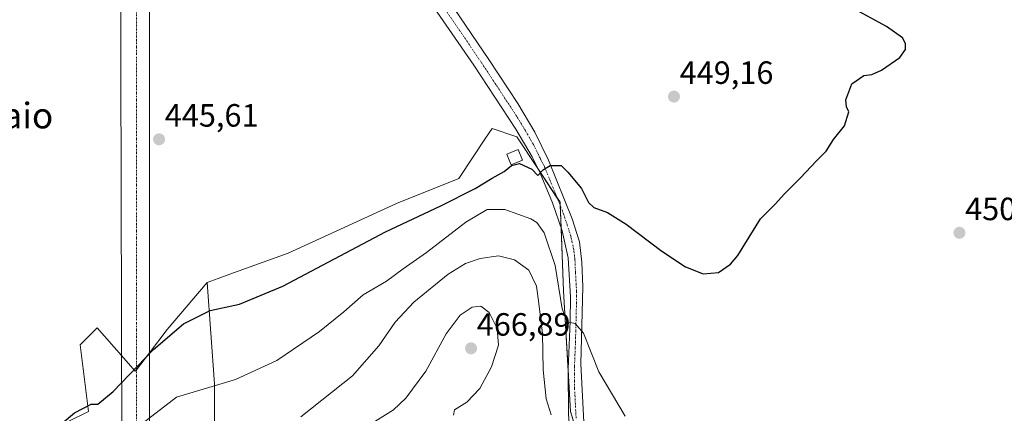
# Model space of a CAD drawing. Units: metres. Extents: x 600788 to 604246, y 4717598 to 4719962.
# Drawn here: x 603510 to 603816, y 4717835 to 4717957 of the extents above; entities that cross this region are included whole.
import ezdxf
from ezdxf.enums import TextEntityAlignment as Align

# ---------------------------------------------------------------- set-up
doc = ezdxf.new("R2010")
doc.units = ezdxf.units.M
doc.header["$MEASUREMENT"] = 0
doc.linetypes.add('TRAZO_Y_PUNTO', pattern=[1, 0.5, -0.25, 0, -0.25])
for name, color, linetype, lineweight in [('Carátula', 7, 'Continuous', 5), ('Corriente artificial Cxs', 5, 'Continuous', 13), ('Corriente artificial eje', 142, 'TRAZO_Y_PUNTO', 0), ('Corriente artificial superficial', 5, 'Continuous', 13), ('Cultivos herbáceos CxS', 92, 'Continuous', 0), ('Curva de nivel maestra', 36, 'Continuous', 30), ('Curva de nivel normal', 36, 'Continuous', 0), ('Edificación ligera', 1, 'Continuous', 0), ('Edificación ligera Cxs', 1, 'Continuous', 0), ('Matorral', 135, 'Continuous', 0), ('Matorral CxS', 135, 'Continuous', 0), ('Pista pavimentada', 135, 'Continuous', 13), ('Pista pavimentada Cxs', 135, 'Continuous', 0), ('Pista pavimentada eje', 135, 'TRAZO_Y_PUNTO', 0), ('Punto de cota en terreno', 7, 'Continuous', 0), ('Rótulo de punto de cota en terreno', 19, 'Continuous', 0), ('Suelo desnudo', 252, 'Continuous', 0), ('Suelo desnudo CxS', 43, 'Continuous', 0), ('Texto cartográfico', 19, 'Continuous', 0)]:
    doc.layers.add(name, color=color, linetype=linetype, lineweight=lineweight)
doc.styles.add('Arial', font='txt', dxfattribs={"height": 0.2})

# ---------------------------------------------------------------- blocks, each defined once
blk = doc.blocks.new('*U188')
at = {"layer": 'Curva de nivel normal', "color": 36, "linetype": 'Continuous', "lineweight": 0}
blk.add_polyline3d([(603614.23, 4717828.56, 465), (603626.19, 4717835.97, 465), (603629.97, 4717839.6, 465), (603636.19, 4717848, 465), (603642.53, 4717859.66, 465), (603646.86, 4717865.41, 465), (603650.61, 4717867.92, 465), (603653.34, 4717868.26, 465), (603655.89, 4717866.27, 465), (603658.42, 4717861.28, 465), (603658.84, 4717856.11, 465), (603656.62, 4717849.34, 465), (603652.97, 4717842.63, 465), (603648.98, 4717838.42, 465), (603645.16, 4717836.04, 465), (603644.8, 4717834.37, 465)], dxfattribs=at)
blk = doc.blocks.new('*U218')
at = {"layer": 'Curva de nivel maestra', "color": 36, "linetype": 'Continuous', "lineweight": 30}
blk.add_polyline3d([(603519.33, 4717828.66, 450), (603527.02, 4717835.1, 450), (603532.19, 4717837.79, 450), (603534.31, 4717837.74, 450), (603539.07, 4717841.74, 450), (603551.54, 4717854.82, 450), (603560.87, 4717862.8, 450), (603569.2, 4717866.9, 450), (603578.35, 4717868.87, 450), (603591.78, 4717874.48, 450), (603623.67, 4717891.31, 450), (603640.86, 4717899.49, 450), (603651.53, 4717904.83, 450), (603656.86, 4717908.09, 450), (603660.52, 4717910.09, 450), (603662.85, 4717911.94, 450), (603665.34, 4717912.59, 450), (603669.13, 4717910.81, 450), (603671, 4717908.88, 450), (603672.77, 4717910.75, 450), (603674.9, 4717911.94, 450), (603678.32, 4717911.95, 450), (603680.39, 4717909.95, 450), (603684.6, 4717904.78, 450), (603686.75, 4717900.46, 450), (603688.48, 4717898.88, 450), (603692.67, 4717897.32, 450), (603698.52, 4717893.78, 450), (603709.54, 4717885.31, 450), (603716.93, 4717880.5, 450), (603722.43, 4717878.34, 450), (603727.15, 4717878.72, 450), (603730.95, 4717881.34, 450), (603733.17, 4717884, 450), (603740.26, 4717895.4, 450), (603744.87, 4717900.08, 450), (603747.6, 4717903.12, 450), (603752.71, 4717908.17, 450), (603757.66, 4717913.4, 450), (603760.64, 4717916.4, 450), (603762.92, 4717920.07, 450), (603766.32, 4717924.29, 450), (603767.72, 4717928.62, 450), (603766.97, 4717930.21, 450), (603766.72, 4717932.4, 450), (603768.65, 4717937.38, 450), (603772.39, 4717939.98, 450), (603774.83, 4717940.27, 450), (603777.83, 4717941.62, 450), (603783.58, 4717945.53, 450), (603785.29, 4717948.06, 450), (603785.35, 4717949.94, 450), (603784.34, 4717951.66, 450), (603779.39, 4717955.17, 450), (603768.79, 4717961.02, 450)], dxfattribs=at)
blk = doc.blocks.new('5PATER')
at = {"layer": 'Carátula', "linetype": 'Continuous', "lineweight": 5}
h = blk.add_hatch(color=250, dxfattribs=at)
edge = h.paths.add_edge_path()
edge.add_ellipse((0, 0.01), major_axis=(-1.33, -1.34), ratio=0.999422, start_angle=0, end_angle=360)

msp = doc.modelspace()

# ---------------------------------------------------------------- linework, layer by layer
at = {"layer": 'Corriente artificial Cxs', "color": 5, "linetype": 'Continuous', "lineweight": 13}
msp.add_polyline3d([(603550.3, 4717665.96, 493.04), (603542.12, 4717665.8, 492.81), (603541.28, 4717983.71, 447.46), (603542.61, 4718248.3, 462.69), (603544.19, 4718372.92, 461.66), (603553.72, 4718722.7, 473.95), (603554.51, 4718776.67, 475.91), (603561.13, 4718828.26, 478.06), (603573.3, 4718867.95, 477.94), (603644.21, 4719027.23, 488.01), (603647.08, 4719037.9, 490.5), (603647.08, 4719041.93, 490.94), (603647.08, 4719045.09, 491.28), (603652.24, 4719045.09, 492.06), (603657.39, 4719045.09, 493.46), (603652.67, 4719025.38, 488.47), (603582.03, 4718866.1, 481.07), (603569.86, 4718826.68, 479.81), (603563.77, 4718776.67, 476.94), (603562.18, 4718723.22, 474.8), (603552.66, 4718373.18, 462.29), (603551.07, 4718246.71, 464.07), (603550.28, 4717983.98, 447.53), (603550.3, 4717665.96, 493.04)], close=True, dxfattribs=at)
at = {"layer": 'Corriente artificial eje', "color": 142, "linetype": 'TRAZO_Y_PUNTO', "lineweight": 0}
msp.add_polyline3d([(603546.21, 4717665.88, 492.85), (603546.26, 4717965.39, 446.01), (603546.31, 4718232.42, 463.54), (603547.92, 4718378.22, 461.95), (603551.87, 4718486.16, 464.8), (603556.36, 4718654.7, 472.94), (603559.54, 4718785.67, 476.86), (603563.24, 4718815.83, 478.33), (603571.45, 4718848.9, 479.42), (603582.29, 4718880.39, 478.69), (603648.7, 4719026.17, 488.24), (603651.44, 4719040.85, 491.33), (603652.24, 4719045.09, 492.06)], dxfattribs=at)
at = {"layer": 'Corriente artificial superficial', "color": 5, "linetype": 'Continuous', "lineweight": 13}
for points in [[(603542.12, 4717665.8, 492.81), (603541.28, 4717983.71, 447.46), (603542.61, 4718248.3, 462.69), (603544.19, 4718372.92, 461.66), (603553.72, 4718722.7, 473.95), (603554.51, 4718776.67, 475.91), (603561.13, 4718828.26, 478.06), (603573.3, 4718867.95, 477.94), (603644.21, 4719027.23, 488.01), (603647.08, 4719037.9, 490.5)], [(603655.67, 4719037.9, 491.41), (603652.67, 4719025.38, 488.47), (603582.03, 4718866.1, 481.07), (603569.86, 4718826.68, 479.81), (603563.77, 4718776.67, 476.94), (603562.18, 4718723.22, 474.8), (603552.66, 4718373.18, 462.29), (603551.07, 4718246.71, 464.07), (603550.28, 4717983.98, 447.53), (603550.3, 4717665.96, 493.04)]]:
    msp.add_polyline3d(points, dxfattribs=at)
at = {"layer": 'Cultivos herbáceos CxS', "color": 92, "linetype": 'Continuous', "lineweight": 0}
for points in [[(603687.83, 4717813.51, 459.64), (603681.23, 4717835.53, 457.27), (603679.03, 4717872.99, 454.67), (603677.93, 4717900.53, 451.14), (603664.55, 4717920.91, 448.63), (603664.2, 4717921.02, 448.6), (603656.79, 4717923.49, 447.96), (603654.79, 4717920.48, 447.97), (603646.65, 4717908.28, 448.24), (603646.45, 4717907.97, 448.28), (603627.05, 4717900.2, 448.38), (603593.43, 4717884.68, 447.91), (603575.32, 4717878.21, 447.56), (603571.66, 4717876.86, 447.46), (603568.26, 4717875.62, 447.4), (603555.84, 4717860.94, 449.06), (603550.29, 4717853.72, 450.05), (603545.89, 4717848.01, 449.85), (603541.63, 4717852.87, 448.31), (603534.06, 4717861.51, 447.32), (603528.77, 4717856.21, 447.4), (603531.36, 4717835.51, 450.14), (603525.09, 4717832.38, 450.21)], [(603568.26, 4717875.62, 447.4), (603571.66, 4717876.86, 447.46), (603575.32, 4717878.21, 447.56), (603593.43, 4717884.68, 447.91), (603627.05, 4717900.2, 448.38), (603646.45, 4717907.97, 448.28), (603646.65, 4717908.28, 448.24), (603654.79, 4717920.48, 447.97), (603656.79, 4717923.49, 447.96), (603664.2, 4717921.02, 448.6), (603664.55, 4717920.91, 448.63), (603671.02, 4717911.05, 449.89), (603677.08, 4717901.82, 450.99), (603677.93, 4717900.53, 451.14), (603677.97, 4717899.61, 451.22), (603678.24, 4717892.72, 451.93), (603679.03, 4717872.99, 454.67), (603680.47, 4717848.49, 456.26), (603681.23, 4717835.54, 457.27), (603683.97, 4717826.4, 457.92)], [(603525.09, 4717832.38, 450.21), (603531.35, 4717835.51, 450.14), (603528.77, 4717856.21, 447.4), (603534.06, 4717861.51, 447.32), (603541.63, 4717852.87, 448.31), (603545.89, 4717848.01, 449.85), (603546.24, 4717848.46, 449.74), (603550.29, 4717853.72, 450.05), (603555.84, 4717860.94, 449.06), (603568.26, 4717875.62, 447.4)]]:
    msp.add_polyline3d(points, dxfattribs=at)
at = {"layer": 'Curva de nivel normal', "color": 36, "linetype": 'Continuous', "lineweight": 0}
for points in [[(603698.14, 4717834.04, 455), (603690, 4717847.87, 455), (603685.21, 4717859.83, 455), (603682.68, 4717862.85, 455), (603680.16, 4717863.34, 455), (603678.64, 4717867.43, 455), (603676.38, 4717880.9, 455), (603673.03, 4717891.07, 455), (603670.68, 4717894.31, 455), (603668.86, 4717895.45, 455), (603660.75, 4717898.3, 455), (603655.31, 4717898.26, 455), (603648.67, 4717894.39, 455), (603636.46, 4717884.94, 455), (603629.19, 4717879.87, 455), (603624.04, 4717876.06, 455), (603616.7, 4717871.79, 455), (603610.74, 4717866.46, 455), (603603.2, 4717860.38, 455), (603589.87, 4717851.34, 455), (603577.04, 4717845.44, 455), (603558.69, 4717839.9, 455), (603548.39, 4717831.94, 455)], [(603597.33, 4717833.8, 460), (603613.38, 4717846.6, 460), (603621.58, 4717855.91, 460), (603626.71, 4717863.29, 460), (603632.53, 4717869.51, 460), (603643.11, 4717878.2, 460), (603648.54, 4717881.56, 460), (603653.14, 4717883.1, 460), (603658.78, 4717883.86, 460), (603663.74, 4717882.64, 460), (603668.2, 4717879.44, 460), (603670.58, 4717874.44, 460), (603671.32, 4717869.09, 460), (603672.46, 4717859.73, 460), (603672.68, 4717848.41, 460), (603673.59, 4717839.44, 460), (603675.18, 4717834.5, 460)]]:
    msp.add_polyline3d(points, dxfattribs=at)
at = {"layer": 'Edificación ligera', "color": 1, "linetype": 'Continuous', "lineweight": 0}
msp.add_polyline3d([(603666.28, 4717913.59, 450.68), (603662.77, 4717912.15, 455.76), (603662.14, 4717913.68, 458.64), (603661.41, 4717915.51, 457.55), (603662.64, 4717916.01, 455.49), (603664.92, 4717916.94, 449.96), (603666.28, 4717913.59, 450.68)], dxfattribs=at)
at = {"layer": 'Edificación ligera Cxs', "color": 1, "linetype": 'Continuous', "lineweight": 0}
msp.add_polyline3d([(603666.28, 4717913.59, 450.68), (603662.77, 4717912.15, 455.76), (603662.14, 4717913.68, 458.64), (603661.41, 4717915.51, 457.55), (603662.64, 4717916.01, 455.49), (603664.92, 4717916.94, 449.96), (603666.28, 4717913.59, 450.68)], close=True, dxfattribs=at)
at = {"layer": 'Matorral', "color": 135, "linetype": 'Continuous', "lineweight": 0}
for points in [[(603568.26, 4717875.62, 447.4), (603571.66, 4717876.86, 447.46), (603575.32, 4717878.21, 447.56), (603593.43, 4717884.68, 447.91), (603627.05, 4717900.2, 448.38), (603646.45, 4717907.97, 448.28), (603646.65, 4717908.28, 448.24), (603654.79, 4717920.48, 447.97), (603656.79, 4717923.49, 447.96), (603664.2, 4717921.02, 448.6), (603664.55, 4717920.91, 448.63), (603671.02, 4717911.05, 449.89), (603677.08, 4717901.82, 450.99), (603677.93, 4717900.53, 451.14), (603677.97, 4717899.61, 451.22), (603678.24, 4717892.72, 451.93), (603679.03, 4717872.99, 454.67), (603680.47, 4717848.49, 456.26), (603681.23, 4717835.54, 457.27), (603683.97, 4717826.4, 457.92)], [(603570.51, 4717817.55, 459.89), (603570.51, 4717844.07, 454.63), (603568.26, 4717875.62, 447.4)]]:
    msp.add_polyline3d(points, dxfattribs=at)
at = {"layer": 'Matorral CxS', "color": 135, "linetype": 'Continuous', "lineweight": 0}
msp.add_polyline3d([(603570.51, 4717817.55, 459.89), (603570.51, 4717844.07, 454.63), (603568.26, 4717875.62, 447.4), (603571.66, 4717876.86, 447.46), (603575.32, 4717878.21, 447.56), (603593.43, 4717884.68, 447.91), (603627.05, 4717900.2, 448.38), (603646.45, 4717907.97, 448.28), (603646.65, 4717908.28, 448.24), (603654.79, 4717920.48, 447.97), (603656.79, 4717923.49, 447.96), (603664.2, 4717921.02, 448.6), (603664.55, 4717920.91, 448.63), (603677.93, 4717900.53, 451.14), (603679.03, 4717872.99, 454.67), (603681.23, 4717835.53, 457.27), (603687.83, 4717813.51, 459.64)], dxfattribs=at)
at = {"layer": 'Pista pavimentada', "color": 135, "linetype": 'Continuous', "lineweight": 13}
for points in [[(603683.75, 4717814.24, 459.56), (603681, 4717829.36, 457.88), (603680.53, 4717834.7, 457.51), (603680.47, 4717848.66, 456.24), (603681.06, 4717863.61, 455.04), (603681.15, 4717871.13, 454.25), (603680.43, 4717883.32, 453.51), (603678.6, 4717891.68, 452.11), (603675.61, 4717900.37, 451.21), (603671.76, 4717909.57, 449.92), (603669.23, 4717914.64, 449.41), (603664.21, 4717923.25, 448.61), (603651.12, 4717943.15, 447.89), (603634.92, 4717966.77, 447.64), (603632.02, 4717970.85, 447.34), (603627.7, 4717975.5, 447.33)], [(603639.36, 4717974.71, 447.48), (603638.9, 4717973.78, 447.43), (603638.64, 4717970.49, 447.61), (603639.69, 4717967.67, 447.75), (603644.99, 4717960.83, 448), (603655.79, 4717944.99, 448.5), (603664.8, 4717931.21, 448.8), (603670.11, 4717922.39, 449.1), (603674.39, 4717913.66, 449.71), (603681.72, 4717895.36, 451.89), (603684.01, 4717888.22, 452.3), (603684.7, 4717881.92, 452.94), (603685.02, 4717874.3, 453.76), (603684.39, 4717850.31, 455.68), (603685.33, 4717832.16, 457.22), (603686.97, 4717823.32, 458.22), (603691.57, 4717805.94, 460.46), (603691.84, 4717805.23, 460.54)]]:
    msp.add_polyline3d(points, dxfattribs=at)
at = {"layer": 'Pista pavimentada Cxs', "color": 135, "linetype": 'Continuous', "lineweight": 0}
for points in [[(603680.53, 4717834.7, 457.51), (603680.47, 4717848.66, 456.24), (603681.06, 4717863.61, 455.04), (603681.15, 4717871.13, 454.25), (603680.43, 4717883.32, 453.51), (603678.6, 4717891.68, 452.11), (603675.61, 4717900.37, 451.21), (603671.76, 4717909.57, 449.92), (603669.23, 4717914.64, 449.41), (603664.21, 4717923.25, 448.61), (603651.12, 4717943.15, 447.89), (603634.92, 4717966.77, 447.64)], [(603644.99, 4717960.83, 448), (603655.79, 4717944.99, 448.5), (603664.8, 4717931.21, 448.8), (603670.11, 4717922.39, 449.1), (603674.39, 4717913.66, 449.71), (603681.72, 4717895.36, 451.89), (603684.01, 4717888.22, 452.3), (603684.7, 4717881.92, 452.94), (603685.02, 4717874.3, 453.76), (603684.39, 4717850.31, 455.68), (603685.33, 4717832.16, 457.22)]]:
    msp.add_polyline3d(points, dxfattribs=at)
at = {"layer": 'Pista pavimentada eje', "color": 135, "linetype": 'TRAZO_Y_PUNTO', "lineweight": 0}
msp.add_polyline3d([(603682.93, 4717833.43, 457.3), (603682.46, 4717842.51, 456.51), (603682.43, 4717849.49, 455.92), (603682.73, 4717856.96, 455.27), (603683.04, 4717868.96, 454.24), (603683.09, 4717872.72, 453.95), (603682.73, 4717878.81, 453.41), (603682.57, 4717882.62, 453.09), (603682.22, 4717885.77, 452.81), (603681.31, 4717889.95, 452.47), (603680.16, 4717893.52, 451.97), (603678.67, 4717897.87, 451.44), (603675, 4717907.02, 450.39), (603673.08, 4717911.62, 449.85), (603671.81, 4717914.15, 449.66), (603669.67, 4717918.52, 449.11), (603667.16, 4717922.82, 448.91), (603664.51, 4717927.23, 448.67), (603657.96, 4717937.18, 448.34), (603653.46, 4717944.07, 448.2), (603648.06, 4717951.99, 448.09), (603639.96, 4717963.8, 447.96)], dxfattribs=at)
at = {"layer": 'Suelo desnudo', "color": 252, "linetype": 'Continuous', "lineweight": 0}
for points in [[(603525.09, 4717832.38, 450.21), (603531.35, 4717835.51, 450.14), (603528.77, 4717856.21, 447.4), (603534.06, 4717861.51, 447.32), (603541.63, 4717852.87, 448.31), (603545.89, 4717848.01, 449.85), (603546.24, 4717848.46, 449.74), (603550.29, 4717853.72, 450.05), (603555.84, 4717860.94, 449.06), (603568.26, 4717875.62, 447.4)], [(603570.51, 4717817.55, 459.89), (603570.51, 4717844.07, 454.63), (603568.26, 4717875.62, 447.4)]]:
    msp.add_polyline3d(points, dxfattribs=at)
at = {"layer": 'Suelo desnudo CxS', "color": 43, "linetype": 'Continuous', "lineweight": 0}
msp.add_polyline3d([(603525.09, 4717832.38, 450.21), (603531.36, 4717835.51, 450.14), (603528.77, 4717856.21, 447.4), (603534.06, 4717861.51, 447.32), (603541.63, 4717852.87, 448.31), (603545.89, 4717848.01, 449.85), (603550.29, 4717853.72, 450.05), (603555.84, 4717860.94, 449.06), (603568.26, 4717875.62, 447.4), (603570.51, 4717844.07, 454.63), (603570.51, 4717817.55, 459.89)], dxfattribs=at)

# ---------------------------------------------------------------- block references
at = {"layer": 'Curva de nivel maestra', "color": 36, "linetype": 'Continuous', "lineweight": 30}
msp.add_blockref('*U218', (0, 0), dxfattribs=at)
at = {"layer": 'Curva de nivel normal', "color": 36, "linetype": 'Continuous', "lineweight": 0}
msp.add_blockref('*U188', (0, 0), dxfattribs=at)
at = {"layer": 'Punto de cota en terreno', "linetype": 'Continuous', "lineweight": 0}
for p in [(603713.35, 4717933.41, 449.16), (603553.3, 4717920.12, 445.61), (603802.08, 4717891.04, 450.9), (603650.28, 4717855.12, 466.89)]:
    msp.add_blockref('5PATER', p, dxfattribs=at)

# ---------------------------------------------------------------- texts
at = {"layer": 'Rótulo de punto de cota en terreno', "color": 19, "linetype": 'Continuous', "lineweight": 0, "style": 'Arial'}
for s, p in [('449,16', (603715.11, 4717935.17)), ('445,61', (603555.06, 4717921.88)), ('450,9', (603803.84, 4717892.8)), ('466,89', (603652.04, 4717856.88))]:
    msp.add_text(s, height=7, dxfattribs=at).set_placement(p, align=Align.BOTTOM_LEFT)
at = {"layer": 'Texto cartográfico', "color": 19, "linetype": 'Continuous', "lineweight": 0, "style": 'Arial'}
msp.add_text('Puente de Aitakaio', height=8, dxfattribs=at).set_placement((603472.51, 4717927.52), align=Align.MIDDLE_CENTER)

doc.saveas('drawing.dxf')
